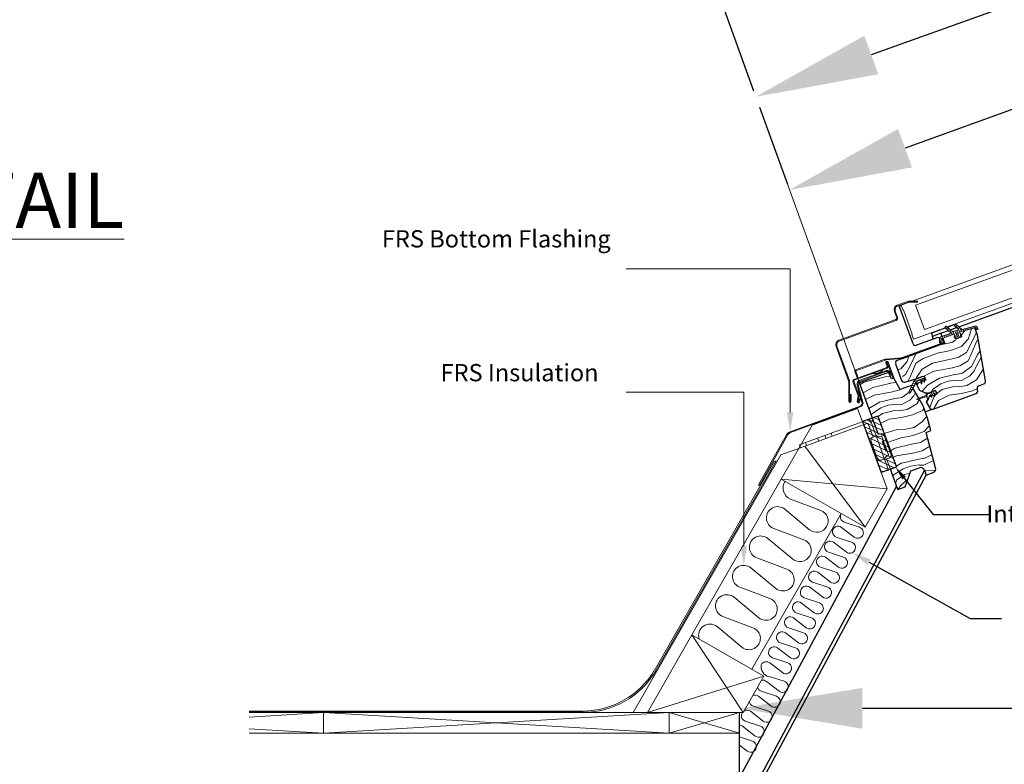
# Model space of a CAD drawing. Units: millimetres. Extents: x 3846 to 5878, y 8265 to 9815.
# Drawn here: x 4459 to 4779, y 9118 to 9360 of the extents above; entities that cross this region are included whole.
import ezdxf

# ---------------------------------------------------------------- set-up
doc = ezdxf.new("R2010")
doc.units = ezdxf.units.MM
doc.linetypes.add('SLD-SOLID', pattern=[0])
doc.layers.get('DEFPOINTS').update_dxf_attribs({"lineweight": 15})
for name, color, linetype, lineweight in [('KEYLITE DIMENSIONS', 6, 'Continuous', 15), ('KEYLITE FLASHING', 6, 'Continuous', 15), ('KEYLITE INSTALLATION BRACKET', 5, 'Continuous', 15), ('KEYLITE INSULATION', 253, 'Continuous', 15), ('KEYLITE LEADER + LEADER TEXT', 5, 'Continuous', 15), ('KEYLITE RAFTER-TRIMMER', 33, 'Continuous', 15), ('KEYLITE ROOF WINDOW FLASHING', 4, 'Continuous', 15), ('KEYLITE ROOF WINDOW GLASS', 2, 'Continuous', 15), ('KEYLITE ROOF WINDOW HATCH', 1, 'Continuous', 15), ('KEYLITE ROOF WINDOW SEAL', 6, 'Continuous', 9)]:
    doc.layers.add(name, color=color, linetype=linetype, lineweight=lineweight)
doc.styles.add('Arial', font='ARIAL.TTF')
doc.dimstyles.new('MLS_A3_1T5', dxfattribs={"dimtxt": 50, "dimasz": 40, "dimexe": 2, "dimexo": 50, "dimgap": 2, "dimtad": 1, "dimtoh": 1, "dimdec": 0, "dimzin": 0, "dimdsep": 46, "dimtxsty": 'Arial', "dimcen": 0.09, "dimclrd": 256, "dimclre": 256, "dimclrt": 256, "dimadec": 0, "dimazin": 0, "dimtfac": 1, "dimtdec": 0, "dimtix": 1, "dimtmove": 0, "dimatfit": 3, "dimfxl": 0, "dimtolj": 1, "dimtzin": 0, "dimarcsym": 0})

# ---------------------------------------------------------------- blocks, each defined once
blk = doc.blocks.new('*D138')
at = {"layer": 'DEFPOINTS', "color": 0, "transparency": 16777216}
for p in [(5134.74, 9435.79), (4709.44, 9304.61), (4716.69, 9284.58)]:
    blk.add_point(p, dxfattribs=at)
at = {"layer": 'KEYLITE DIMENSIONS', "lineweight": -2, "transparency": 16777216}
for p, q in [((5117.73, 9482.81), (5126.82, 9457.7)), ((5089.88, 9442.21), (4747.06, 9318.21)), ((4699.68, 9331.6), (4708.76, 9306.49))]:
    blk.add_line(p, q, dxfattribs=at)
at = {"layer": 'KEYLITE DIMENSIONS', "transparency": 16777216}
for points in [[(5087.61, 9448.48), (5092.15, 9435.94), (5127.5, 9455.82)], [(4744.79, 9324.48), (4749.33, 9311.94), (4709.44, 9304.61)]]:
    blk.add_solid(points, dxfattribs=at)
at = {"layer": 'KEYLITE DIMENSIONS', "transparency": 16777216, "insert": (4919.13, 9387.81), "char_height": 50, "attachment_point": 5, "rotation": 19.8849, "style": 'Arial'}
blk.add_mtext('\\A1;{\\H0.15x;(04) 980}', dxfattribs=at)
blk = doc.blocks.new('*D126')
at = {"layer": 'DEFPOINTS', "color": 0, "transparency": 16777216}
for p in [(4693.21, 9137.95), (5655.28, 9137.95), (5655.28, 9135.84)]:
    blk.add_point(p, dxfattribs=at)
at = {"layer": 'KEYLITE DIMENSIONS', "lineweight": -2, "transparency": 16777216}
for p, q in [((4693.21, 9087.95), (4693.21, 9133.84)), ((4733.21, 9135.84), (5615.28, 9135.84)), ((5655.28, 9087.95), (5655.28, 9133.84))]:
    blk.add_line(p, q, dxfattribs=at)
at = {"layer": 'KEYLITE DIMENSIONS', "transparency": 16777216}
for points in [[(4733.21, 9142.51), (4733.21, 9129.17), (4693.21, 9135.84)], [(5615.28, 9142.51), (5615.28, 9129.17), (5655.28, 9135.84)]]:
    blk.add_solid(points, dxfattribs=at)
at = {"layer": 'KEYLITE DIMENSIONS', "transparency": 16777216, "insert": (5174.25, 9142.76), "char_height": 50, "attachment_point": 5, "style": 'Arial'}
blk.add_mtext('\\A1;{\\H0.15x;(04) STRUCTURAL OPENING 2115}', dxfattribs=at)
blk = doc.blocks.new('*D127')
at = {"layer": 'DEFPOINTS', "color": 0, "transparency": 16777216}
for p in [(4693.21, 9109.11), (5655.28, 9109.28), (5655.28, 9107.16)]:
    blk.add_point(p, dxfattribs=at)
at = {"layer": 'KEYLITE DIMENSIONS', "lineweight": -2, "transparency": 16777216}
for p, q in [((4693.21, 9059.11), (4693.21, 9105.16)), ((4733.21, 9107.16), (5615.28, 9107.16)), ((5655.28, 9059.28), (5655.28, 9105.16))]:
    blk.add_line(p, q, dxfattribs=at)
at = {"layer": 'KEYLITE DIMENSIONS', "transparency": 16777216}
for points in [[(4733.21, 9113.83), (4733.21, 9100.5), (4693.21, 9107.16)], [(5615.28, 9113.83), (5615.28, 9100.5), (5655.28, 9107.16)]]:
    blk.add_solid(points, dxfattribs=at)
at = {"layer": 'KEYLITE DIMENSIONS', "transparency": 16777216, "insert": (5174.25, 9114.08), "char_height": 50, "attachment_point": 5, "style": 'Arial'}
blk.add_mtext('\\A1;{\\H0.15x;(05) STRUCTURAL OPENING 2490}', dxfattribs=at)
blk = doc.blocks.new('*D128')
at = {"layer": 'DEFPOINTS', "color": 0, "transparency": 16777216}
for p in [(4693.21, 9079.67), (5655.28, 9079.67), (5655.28, 9077.56)]:
    blk.add_point(p, dxfattribs=at)
at = {"layer": 'KEYLITE DIMENSIONS', "lineweight": -2, "transparency": 16777216}
for p, q in [((4733.21, 9077.56), (5615.28, 9077.56)), ((4693.21, 9029.67), (4693.21, 9075.56)), ((5655.28, 9029.67), (5655.28, 9075.56))]:
    blk.add_line(p, q, dxfattribs=at)
at = {"layer": 'KEYLITE DIMENSIONS', "transparency": 16777216}
for points in [[(4733.21, 9084.23), (4733.21, 9070.9), (4693.21, 9077.56)], [(5615.28, 9084.23), (5615.28, 9070.9), (5655.28, 9077.56)]]:
    blk.add_solid(points, dxfattribs=at)
at = {"layer": 'KEYLITE DIMENSIONS', "transparency": 16777216, "insert": (5174.25, 9084.48), "char_height": 50, "attachment_point": 5, "style": 'Arial'}
blk.add_mtext('\\A1;{\\H0.15x;(06) STRUCTURAL OPENING 2900}', dxfattribs=at)
blk = doc.blocks.new('*D238')
at = {"layer": 'DEFPOINTS', "color": 0, "transparency": 16777216}
for p in [(5120.68, 9474.43), (4698.47, 9334.94), (4702.71, 9323.24)]:
    blk.add_point(p, dxfattribs=at)
at = {"layer": 'KEYLITE DIMENSIONS', "lineweight": -2, "transparency": 16777216}
for p, q in [((5103.67, 9521.45), (5115.76, 9488.02)), ((5078.83, 9472.53), (4736.09, 9348.55)), ((4685.7, 9370.25), (4697.79, 9336.82))]:
    blk.add_line(p, q, dxfattribs=at)
at = {"layer": 'KEYLITE DIMENSIONS', "transparency": 16777216}
for points in [[(5076.56, 9478.8), (5081.09, 9466.26), (5116.44, 9486.14)], [(4733.82, 9354.82), (4738.35, 9342.28), (4698.47, 9334.94)]]:
    blk.add_solid(points, dxfattribs=at)
at = {"layer": 'KEYLITE DIMENSIONS', "transparency": 16777216, "insert": (4905.1, 9417.04), "char_height": 50, "attachment_point": 5, "rotation": 19.8867, "style": 'Arial'}
blk.add_mtext('\\A1;{\\H0.15x;(05) 1180}', dxfattribs=at)

msp = doc.modelspace()

# ---------------------------------------------------------------- hatches: boundary and pattern name
at = {"layer": 'KEYLITE ROOF WINDOW HATCH'}
h = msp.add_hatch(dxfattribs=at)
h.set_pattern_fill('WOOD_3', color=256, scale=21.09375, angle=20, style=0, pattern_type=2)
h.set_pattern_definition([(15.2364, (4959.2683, 7410.2028), (-225.2524985, -59.5378948), [2.54002, -251.46237]), (31.3099, (4961.719, 7410.8703), (72.0721095, 48.679549), [3.22673, -104.33072]), (65, (4964.476, 7412.547), (-7.21449, 19.82165), [2.38648, -27.44457]), (66.8476, (4965.4844, 7414.7101), (169.28574004, 398.3274135), [4.62622, -457.99583]), (32.9946, (4967.3033, 7418.9637), (-163.9658289, -104.5736265), [2.81426, -278.61146]), (20, (4969.664, 7420.496), (12.60715, 27.03613), [5.27344, -15.82031]), (10.5377, (4974.619, 7422.3), (-106.3226954, -16.250838), [2.56616, -125.7421]), (14.2894, (4957.3203, 7415.5547), (-185.6092564, -45.1087151), [2.1199, -209.86967]), (20, (4959.375, 7416.078), (12.60715, 27.03613), [3.16406, -17.92969]), (48.3008, (4962.3479, 7417.16), (174.7509683, 198.2893494), [3.11445, -308.33104]), (72.125, (4964.4197, 7419.4855), (-43.2141714, -127.9661513), [4.81011, -235.69564]), (59.2894, (4965.8961, 7424.0634), (82.8574257, 142.3951278), [2.998, -296.80054]), (26.3402, (4967.4272, 7426.641), (151.358619, 77.5375674), [3.82025, -187.19178]), (8.1113, (4970.8508, 7428.336), (-299.1464618, -41.5376716), [4.09567, -405.47088]), (13.2902, (4955.0839, 7421.6994), (185.609234, 45.10887385), [3.61066, -357.45616]), (23.3665, (4958.5978, 7422.5294), (309.9316796, 135.253652), [3.59214, -355.6215]), (53.6901, (4961.8954, 7423.954), (-32.428777, -34.25064), [3.80274, -72.25187]), (67.4896, (4964.1472, 7427.0184), (118.8568043, 290.1830324), [3.4338, -339.94755]), (34.9314, (4965.4618, 7430.1906), (196.3946238, 138.8242285), [3.27464, -324.18843]), (20, (4968.146, 7432.066), (12.60715, 27.03613), [2.53125, -18.5625]), (7.0054, (4970.525, 7432.9314), (192.8237435, 25.2871577), [2.81426, -278.61146]), (20, (4966.64, 7409.07), (12.60715, 27.03613), [0, -21.09375]), (243.1524, (4968.3323, 7413.0529), (196.32172546, 385.72032646), [4.62622, -457.99583]), (226.5651, (4959.0285, 7428.747), (-12.60713, -27.03615), [1.8867, -45.28037]), (208.1301, (4957.7314, 7427.377), (-111.71536, -63.108551), [2.9831, -146.17222]), (176.8014, (4955.1006, 7425.9705), (-113.537185, 3.5708737), [1.60646, -159.03875]), (46.5651, (4968.332, 7413.053), (12.60713, 27.03615), [2.35834, -44.80871]), (26.7098, (4969.9537, 7414.7654), (-171.1803475, -84.7519137), [3.61066, -357.45616]), (9.8753, (4973.1791, 7416.3883), (358.6114009, 63.18118314), [5.99967, -593.96827]), (9.6952, (4960.0618, 7408.0224), (126.1443168, 23.4653917), [2.35834, -233.47693]), (35.5241, (4962.3865, 7408.4196), (-196.39462757, -138.8242484), [3.94063, -390.12313]), (62.8789, (4965.5937, 7410.7093), (-171.1075046, -331.64803164), [4.02996, -398.96556]), (54.6952, (4967.4308, 7414.2961), (147.7148245, 210.8964918), [3.33522, -330.18625]), (29.4623, (4969.3583, 7417.018), (91.8937475, 55.894047), [3.84925, -124.45903]), (13.4181, (4972.7098, 7418.9112), (-351.3968081, -83.00327733), [5.52076, -546.55552]), (11.8699, (4958.2582, 7412.9779), (-126.1443256, -23.4652943), [2.9831, -146.17222]), (31.3099, (4961.1775, 7413.5914), (72.0721095, 48.679549), [3.22673, -104.33072]), (62.5104, (4963.9344, 7415.2683), (-145.8934183, -277.5756522), [3.4338, -339.94755]), (65, (4965.52, 7418.314), (-7.21449, 19.82165), [3.87804, -25.95303]), (37.354, (4967.1583, 7421.8291), (-228.82346595, -173.07480665), [3.53597, -350.05972]), (16.6335, (4969.969, 7423.9745), (-324.3608126, -95.60993495), [3.59214, -355.6215]), (2.8973, (4973.4109, 7425.0027), (219.8598762, 12.6800521), [2.86907, -284.03696]), (11.2538, (4956.4546, 7417.9333), (145.965993, 30.6796826), [2.77444, -274.67051]), (34.9314, (4959.1757, 7418.4747), (196.3946238, 138.8242285), [3.27464, -324.18843]), (52.0054, (4961.8604, 7420.3498), (-77.464715, -95.537375), [3.97997, -195.01809]), (69.8991, (4964.3104, 7423.4862), (-124.24966486, -337.0407215), [5.23958, -518.7183]), (35.9454, (4966.111, 7428.4067), (-72.072081, -48.6795895), [3.0713, -150.49353]), (13.991, (4968.5975, 7430.2096), (205.43088973, 52.3232445), [4.02996, -398.96556]), (356.8014, (4972.508, 7431.184), (113.537185, -3.5708737), [1.60646, -159.03875]), (10.5377, (4954.2903, 7423.8798), (-106.3226954, -16.250838), [2.56616, -125.7421]), (30.008, (4956.8131, 7424.349), (203.60904474, 119.0027094), [3.64135, -360.49324]), (57.4054, (4959.9664, 7426.1702), (185.5362407, 292.0048913), [4.51425, -446.9117]), (49.0546, (4969.6127, 7410.1518), (109.8935464, 129.78798), [2.17173, -215.00172]), (30.7843, (4971.0359, 7411.7922), (-295.5027835, -174.89672935), [4.50934, -446.42355]), (12.875, (4974.9099, 7414.1), (-145.965971, -30.6798074), [5.1019, -164.96135])])
edge = h.paths.add_edge_path()
edge.add_line((4769.83, 9259.68), (4770.67, 9257.32))
edge.add_line((4770.67, 9257.32), (4773.3, 9242.41))
edge.add_arc((4769.81, 9244.84), 4.25, 276.9334, 325.134, ccw=False)
edge.add_line((4770.32, 9240.62), (4770.77, 9238.91))
edge.add_arc((4770.63, 9238.46), 0.474, -158.5164, 72.5525, ccw=False)
edge.add_line((4770.19, 9238.29), (4771.14, 9237.67))
edge.add_arc((4770.27, 9237.38), 0.911, -264.5621, 18.2545, ccw=False)
edge.add_line((4770.19, 9238.29), (4756.21, 9233.2))
edge.add_arc((4756.88, 9235.61), 2.5, 203.4385, 254.3902, ccw=False)
edge.add_line((4754.59, 9234.61), (4753.98, 9235.65))
edge.add_line((4753.98, 9235.65), (4754.49, 9236.73))
edge.add_line((4754.49, 9236.73), (4757.45, 9238.14))
edge.add_line((4757.45, 9238.14), (4757.01, 9239.33))
edge.add_line((4757.01, 9239.33), (4756.62, 9239.18))
edge.add_line((4756.62, 9239.18), (4752.81, 9238.98))
edge.add_line((4752.81, 9238.98), (4750.84, 9241.41))
edge.add_line((4750.84, 9241.41), (4753.79, 9242.64))
edge.add_line((4753.79, 9242.64), (4753.88, 9242.42))
edge.add_line((4753.88, 9242.42), (4753.42, 9244.12))
edge.add_line((4753.42, 9244.12), (4749.48, 9242.8))
edge.add_arc((4745.67, 9252.52), 10.44, 273.7922, 291.3678, ccw=False)
edge.add_line((4746.36, 9242.1), (4746.08, 9245.16))
edge.add_arc((4746.66, 9247.45), 2.36, 99.871, 255.8608, ccw=False)
edge.add_line((4746.25, 9249.78), (4759.93, 9254.76))
edge.add_line((4759.93, 9254.76), (4759.35, 9256.34))
edge.add_line((4759.35, 9256.34), (4762.8, 9257.53))
edge.add_line((4762.8, 9257.53), (4763.67, 9255.15))
edge.add_line((4763.67, 9255.15), (4765.69, 9256.1))
edge.add_line((4765.69, 9256.1), (4764.9, 9258.36))
edge.add_line((4764.9, 9258.36), (4769.83, 9259.68))
at = {"layer": 'KEYLITE ROOF WINDOW SEAL'}
h = msp.add_hatch(dxfattribs=at)
h.set_pattern_fill('ANSI31', color=256, scale=4.21875, angle=-25)
h.set_pattern_definition([(20, (5465.61273, 7043.0046), (-0.18036218, 0.49554103), [])])
h.paths.add_polyline_path([(4750.68, 9241.87, -0.175501), (4751.34, 9242.42), (4751.34, 9242.42), (4752.13, 9242.71, -0.493143), (4752.27, 9242.62), (4752.32, 9242.11), (4752.63, 9242.22), (4752.68, 9242.87), (4752.69, 9242.99, -0.291476), (4752.76, 9243.08), (4752.76, 9243.08), (4752.94, 9243.14, -0.466311), (4753.08, 9243.06), (4753.08, 9243.06), (4753.19, 9242.43), (4753.45, 9242.52), (4753.45, 9243.49, 0.518769), (4752.89, 9243.89), (4751.05, 9243.22, 0.199584), (4749.86, 9242.12), (4749.22, 9240.76), (4749.62, 9240.06)])
h.paths.add_polyline_path([(4749.62, 9240.06), (4749.22, 9240.76), (4748.31, 9238.8), (4748.3, 9238.61), (4748.42, 9238.47), (4748.6, 9238.45), (4748.75, 9238.57)])

# ---------------------------------------------------------------- linework, layer by layer
at = {"color": 7, "linetype": 'SLD-SOLID'}
for p, q in [((4764.55, 9260.03), (4998.22, 9344.98)), ((4745.21, 9266.82), (4745.81, 9267.03)), ((4745.5, 9266.03), (4745.21, 9266.82)), ((4749.69, 9254.53), (4745.5, 9266.03)), ((4755.6, 9258.03), (4760.15, 9259.69)), ((4758.14, 9259.04), (4758.17, 9258.96)), ((4758.37, 9259.04), (4758.34, 9259.12)), ((4758.77, 9257.93), (4761.2, 9258.81)), ((4760.84, 9259.94), (4763.1, 9260.76)), ((4761.88, 9259.06), (4763.87, 9259.78)), ((4770.67, 9257.32), (4769.83, 9259.68)), ((4757.76, 9256.57), (4750.77, 9254.02)), ((4755.6, 9258.03), (4755.63, 9257.93)), ((4755.63, 9257.93), (4756, 9256.92)), ((4758.77, 9257.93), (4756, 9256.92)), ((4756.25, 9256.22), (4756, 9256.92)), ((4756.32, 9256.04), (4756.25, 9256.22)), ((4758.39, 9256.4), (4757.76, 9256.57)), ((4759.14, 9256.94), (4758.77, 9257.93)), ((4759.76, 9255.23), (4759.35, 9256.34)), ((4759.35, 9256.34), (4759.93, 9254.76)), ((4763.27, 9256.68), (4763.28, 9256.65)), ((4765.48, 9256.78), (4763.5, 9256.05)), ((4765.26, 9257.37), (4765.25, 9257.4)), ((4773.3, 9242.41), (4770.67, 9257.32)), ((4759.93, 9254.76), (4744.47, 9249.13)), ((4746.25, 9249.78), (4759.45, 9254.58)), ((4739.68, 9245.99), (4739.12, 9245.3)), ((4743.96, 9248.05), (4745.96, 9242.56)), ((4730.78, 9245.4), (4730.78, 9245.4)), ((4741.32, 9245.11), (4732.26, 9241.81)), ((4737.46, 9244.69), (4736.59, 9244.87)), ((4737.46, 9244.69), (4739.12, 9245.3)), ((4742.67, 9243.13), (4741.85, 9244.89)), ((4743.37, 9243.38), (4742.67, 9243.13)), ((4745.51, 9239.67), (4743.37, 9243.38)), ((4746.97, 9242.04), (4751.05, 9243.22)), ((4752.89, 9243.89), (4751.05, 9243.22)), ((4753.19, 9242.43), (4752.63, 9242.22)), ((4753.28, 9244.03), (4753.79, 9242.64)), ((4753.79, 9242.64), (4753.45, 9242.52)), ((4749.09, 9240.98), (4745.51, 9239.67)), ((4749.22, 9240.76), (4749.09, 9240.98)), ((4751.51, 9236.8), (4749.62, 9240.06)), ((4750.87, 9241.05), (4751.79, 9239.46)), ((4752.32, 9242.11), (4751.09, 9241.66)), ((4751.79, 9239.46), (4753.84, 9238.5)), ((4756.62, 9239.18), (4755.65, 9238.83)), ((4757.01, 9239.33), (4757.45, 9238.14)), ((4770.69, 9239.37), (4770.55, 9239.76)), ((4771.05, 9240.85), (4772.76, 9241.47)), ((4752.97, 9234.27), (4751.65, 9236.56)), ((4754.49, 9236.73), (4753.98, 9235.65)), ((4754.61, 9238.45), (4754.34, 9238.35)), ((4754.77, 9237.16), (4754.97, 9237.24)), ((4756.21, 9233.2), (4770.19, 9238.29)), ((4754.4, 9230.34), (4752.97, 9234.27)), ((4755.95, 9233.15), (4753.68, 9232.32)), ((4753.98, 9235.65), (4755.19, 9233.57)), ((4755.5, 9226.25), (4754.4, 9230.34)), ((4753.91, 9225.67), (4755.5, 9226.25)), ((4757.01, 9214.11), (4753.91, 9225.67)), ((4749, 9213.11), (4751.77, 9214.12)), ((4747.11, 9207.94), (4749, 9213.11)), ((4753.4, 9213.36), (4753.97, 9211.78)), ((4753.97, 9211.78), (4756.22, 9212.6)), ((4744.69, 9207.05), (4747.11, 9207.94))]:
    msp.add_line(p, q, dxfattribs=at)
at = {"color": 8, "linetype": 'SLD-SOLID'}
for p, q in [((4728.44, 9256.76), (4728.46, 9256.73)), ((4755.51, 9237.88), (4755.47, 9237.87))]:
    msp.add_line(p, q, dxfattribs=at)
for p, q in [((4763.28, 9256.65), (4763.5, 9256.05)), ((4765.26, 9257.37), (4765.48, 9256.78)), ((4738.38, 9225.02), (4732.26, 9241.81)), ((4757.01, 9239.33), (4756.62, 9239.18)), ((4754.61, 9238.45), (4755.65, 9238.83)), ((4755.61, 9237.47), (4754.97, 9237.24)), ((4756.63, 9237.84), (4755.85, 9237.56)), ((4757.45, 9238.14), (4756.9, 9237.94)), ((4744.29, 9214.38), (4742.29, 9213.65)), ((4744.69, 9207.05), (4742.29, 9213.65))]:
    msp.add_line(p, q)
at = {"color": 3}
for p, q in [((4738.24, 9231), (4733.24, 9229.18)), ((4738.24, 9231), (4744.29, 9214.38)), ((4733.24, 9229.18), (4739.34, 9212.58)), ((4744.29, 9214.38), (4739.34, 9212.58))]:
    msp.add_line(p, q, dxfattribs=at)
at = {"color": 7, "linetype": 'Continuous'}
for p, q in [((4698.84, 9111.51), (4753.45, 9213.22)), ((4700.19, 9111.64), (4753.96, 9211.8)), ((4693.21, 9113.18), (4744.31, 9208.1))]:
    msp.add_line(p, q, dxfattribs=at)
at = {"color": 8, "linetype": 'Continuous'}
msp.add_line((4673.85, 9161.85), (4674.25, 9161.85), dxfattribs=at)
at = {"color": 7, "linetype": 'SLD-SOLID'}
for centre, radius, start, end in [((4750.48, 9254.82), 0.844, 200, 290), ((4744.76, 9248.34), 0.844, 110, 200), ((4741.47, 9244.71), 0.422, 25, 110), ((4746.75, 9242.85), 0.844, 200, 285), ((4772.47, 9242.26), 0.844, 290, 10), ((4751.23, 9241.26), 0.422, 110, 210), ((4769.9, 9239.08), 0.844, 290, 20), ((4771.34, 9240.05), 0.844, 110, 200), ((4755.92, 9233.99), 0.844, 210, 290), ((4752.21, 9212.93), 1.27, 20, 110), ((4755.79, 9213.78), 1.27, 290, 15)]:
    msp.add_arc(centre, radius, start, end, dxfattribs=at)
at = {"layer": 'KEYLITE DIMENSIONS'}
msp.add_line((4708.22, 9307.99), (4732.26, 9241.81), dxfattribs=at)
at = {"layer": 'KEYLITE FLASHING'}
for p, q in [((4752.68, 9242.87), (4752.57, 9241.59)), ((4752.69, 9242.99), (4752.68, 9242.87)), ((4752.46, 9241.5), (4752.54, 9241.52)), ((4748.31, 9238.8), (4748.3, 9238.61)), ((4748.42, 9238.47), (4748.3, 9238.61)), ((4748.42, 9238.47), (4748.6, 9238.45)), ((4748.75, 9238.57), (4748.6, 9238.45))]:
    msp.add_line(p, q, dxfattribs=at)
at = {"layer": 'KEYLITE FLASHING', "flags": 128}
for points in [[(4752.46, 9241.5), (4752.39, 9241.53)], [(4752.57, 9241.59), (4752.54, 9241.52)]]:
    msp.add_lwpolyline(points, dxfattribs=at)
at = {"layer": 'KEYLITE INSTALLATION BRACKET', "linetype": 'SLD-SOLID'}
for p, q in [((4734.27, 9229.52), (4722.99, 9225.42)), ((4735.93, 9229.29), (4736.72, 9229.58)), ((4736.72, 9229.58), (4738.38, 9225.02)), ((4713.04, 9220.67), (4734.63, 9228.53)), ((4736.67, 9224.17), (4735.17, 9228.28)), ((4736.48, 9227.78), (4735.93, 9229.29)), ((4737.12, 9226), (4736.48, 9227.78)), ((4718.63, 9223.83), (4714.66, 9222.39)), ((4718.63, 9223.83), (4721, 9224.7)), ((4718.99, 9222.84), (4718.63, 9223.83)), ((4721, 9224.7), (4722.99, 9225.42)), ((4721.37, 9223.7), (4721, 9224.7)), ((4722.99, 9225.42), (4723.35, 9224.43)), ((4735.37, 9225.88), (4735.97, 9226.1)), ((4737.46, 9224.46), (4736.67, 9224.17)), ((4737.12, 9226), (4737.51, 9224.93)), ((4738.31, 9222.75), (4737.51, 9224.93)), ((4738.38, 9225.02), (4738.97, 9225.24)), ((4738.87, 9224.3), (4739.26, 9224.44)), ((4741.7, 9218.37), (4739.53, 9224.32)), ((4739.91, 9225.13), (4740.19, 9225.23)), ((4741.16, 9222.55), (4740.19, 9225.23)), ((4740.32, 9224.61), (4742.49, 9218.66)), ((4712.68, 9221.67), (4714.66, 9222.39)), ((4713.04, 9220.67), (4712.68, 9221.67)), ((4714.66, 9222.39), (4715.02, 9221.4)), ((4737.7, 9218.26), (4736.04, 9222.82)), ((4739.75, 9218.79), (4738.31, 9222.75)), ((4739.94, 9222.89), (4739.64, 9222.79)), ((4740.79, 9219.61), (4739.64, 9222.79)), ((4740.08, 9222.82), (4739.94, 9222.89)), ((4740.51, 9221.31), (4739.94, 9222.89)), ((4741.09, 9219.72), (4740.51, 9221.31)), ((4741.28, 9222.6), (4741.16, 9222.55)), ((4741.16, 9222.55), (4741.31, 9222.14)), ((4741.43, 9222.18), (4741.31, 9222.14)), ((4741.66, 9221.19), (4741.31, 9222.14)), ((4741.66, 9221.19), (4741.78, 9221.23)), ((4741.66, 9221.19), (4741.81, 9220.77)), ((4741.93, 9220.81), (4741.81, 9220.77)), ((4742.78, 9218.09), (4741.81, 9220.77)), ((4738.06, 9217.27), (4737.7, 9218.26)), ((4739.41, 9216.64), (4740.2, 9216.93)), ((4740.54, 9216.6), (4739.75, 9218.79)), ((4740.79, 9219.61), (4741.09, 9219.72)), ((4741.09, 9219.72), (4741.15, 9219.87)), ((4741.57, 9218.1), (4741.17, 9217.96)), ((4742.51, 9217.99), (4742.78, 9218.09)), ((4740.54, 9216.6), (4740.91, 9215.59)), ((4741.7, 9213.43), (4740.91, 9215.59)), ((4742.29, 9213.65), (4741.7, 9213.43))]:
    msp.add_line(p, q, dxfattribs=at)
at = {"layer": 'KEYLITE INSTALLATION BRACKET', "color": 3}
for p, q in [((4735.15, 9229.87), (4739.36, 9227.91)), ((4736.93, 9230.52), (4738.71, 9229.69)), ((4733.37, 9229.23), (4740.01, 9226.13)), ((4733.85, 9227.53), (4740.66, 9224.35)), ((4734.5, 9225.74), (4741.31, 9222.57)), ((4735.16, 9223.96), (4741.95, 9220.79)), ((4735.81, 9222.18), (4742.6, 9219.01)), ((4736.47, 9220.39), (4743.25, 9217.23)), ((4737.13, 9218.61), (4743.9, 9215.45)), ((4737.78, 9216.82), (4743.58, 9214.12)), ((4738.44, 9215.04), (4741.8, 9213.47)), ((4739.09, 9213.26), (4740.02, 9212.82))]:
    msp.add_line(p, q, dxfattribs=at)
at = {"layer": 'KEYLITE INSTALLATION BRACKET'}
for p, q in [((4741.86, 9217.31), (4741.07, 9217.02)), ((4741.07, 9217.02), (4742.29, 9213.65))]:
    msp.add_line(p, q, dxfattribs=at)
at = {"layer": 'KEYLITE INSTALLATION BRACKET', "linetype": 'SLD-SOLID'}
for centre, radius, start, end in [((4734.78, 9228.14), 1.48, 20, 110), ((4734.78, 9228.14), 0.422, 20, 110), ((4737.03, 9223.18), 1.05, 110, 200), ((4737.39, 9224.66), 0.211, 290, 20), ((4738.5, 9225.29), 1.05, 200, 290), ((4739.33, 9224.25), 1.05, 20, 110), ((4739.33, 9224.25), 0.211, 20, 110), ((4739.05, 9217.63), 1.05, 200, 290), ((4740.27, 9216.73), 0.211, 20, 110), ((4741.53, 9216.97), 1.05, 110, 200), ((4741.5, 9218.3), 0.211, 290, 20), ((4741.5, 9218.3), 1.05, 290, 20)]:
    msp.add_arc(centre, radius, start, end, dxfattribs=at)
at = {"layer": 'KEYLITE INSULATION'}
for points in [[(4680.06, 9158.4, -0.75868), (4685.88, 9162.44), (4693.95, 9155.77, 1.182331), (4697.58, 9162.06), (4687.77, 9165.71, -1.182331), (4691.4, 9172), (4699.47, 9165.33, 1.182331), (4703.09, 9171.61), (4693.29, 9175.27, -1.182331), (4696.91, 9181.55), (4704.98, 9174.89, 1.182331), (4708.61, 9181.17), (4698.8, 9184.83, -1.182331), (4702.43, 9191.11), (4710.5, 9184.44, 0.463929), (4716.03, 9185.44, 0.463929), (4714.13, 9190.73), (4704.32, 9194.38, -1.182331), (4707.95, 9200.66), (4716.02, 9194, 0.463929), (4721.55, 9195, 0.463929), (4719.65, 9200.28), (4709.84, 9203.94, -0.485049), (4708.09, 9209.76)], [(4713.3, 9174.68, -0.464651), (4716.05, 9175.28), (4720.19, 9172.09, 1.182331), (4721.9, 9175.29), (4716.93, 9176.95, -1.182331), (4718.64, 9180.15), (4722.78, 9176.96, 1.182331), (4724.49, 9180.16), (4719.52, 9181.82, -1.182331), (4721.23, 9185.02), (4725.38, 9181.83, 1.182331), (4727.08, 9185.03), (4722.11, 9186.69, -1.182331), (4723.82, 9189.89), (4727.97, 9186.7, 0.463929), (4730.71, 9187.3, 0.463929), (4729.67, 9189.91), (4724.7, 9191.56, -1.182331), (4726.41, 9194.76), (4730.56, 9191.57, 0.463929), (4733.3, 9192.17, 0.463929), (4732.26, 9194.78), (4727.29, 9196.43, -0.485049), (4726.32, 9199.31)], [(4700.28, 9150.05, -0.464651), (4703.02, 9150.65), (4707.17, 9147.46, 1.182331), (4708.88, 9150.66), (4703.91, 9152.32, -1.182331), (4705.61, 9155.52), (4709.76, 9152.33, 1.182331), (4711.47, 9155.53), (4706.5, 9157.19, -1.182331), (4708.2, 9160.39), (4712.35, 9157.2, 1.182331), (4714.06, 9160.4), (4709.09, 9162.06, -1.182331), (4710.79, 9165.26), (4714.94, 9162.07, 0.463929), (4717.69, 9162.67, 0.463929), (4716.65, 9165.27), (4711.68, 9166.93, -1.182331), (4713.38, 9170.13), (4717.53, 9166.94, 0.463929), (4720.28, 9167.54, 0.463929), (4719.24, 9170.15), (4714.27, 9171.8, -0.485049), (4713.3, 9174.68)], [(4700.34, 9144.94, -0.231827), (4701.93, 9144.62), (4706.08, 9141.43, 0.463929), (4708.82, 9142.02, 0.463929), (4707.78, 9144.63), (4702.82, 9146.16, -0.419876), (4700.28, 9150.05)], [(4697.5, 9139.98, -0.270181), (4699.34, 9139.75), (4703.49, 9136.56, 0.463929), (4706.23, 9137.15, 0.463929), (4705.19, 9139.76), (4700.23, 9141.42, -0.248635), (4699.04, 9142.66, -0.248635)], [(4694.62, 9134.96, -0.31898), (4696.75, 9134.88), (4700.9, 9131.69, 1.182331), (4702.6, 9134.89), (4697.64, 9136.55, -0.287307), (4696.39, 9138.05, -0.287307)], [(4693.21, 9130.38, -0.140821), (4694.16, 9130.01), (4698.31, 9126.82, 1.182331), (4700.01, 9130.02), (4695.05, 9131.67, -0.499937), (4694.12, 9134.47, -0.499937)], [(4693.21, 9123.87), (4695.72, 9121.94, 1.182331), (4697.42, 9125.15), (4693.21, 9126.55)]]:
    msp.add_lwpolyline(points, format="xyb", dxfattribs=at)
at = {"layer": 'KEYLITE LEADER + LEADER TEXT'}
for p, q in [((4709.67, 9278.94), (4656.31, 9278.94)), ((4694.57, 9238.79), (4656.31, 9238.79))]:
    msp.add_line(p, q, dxfattribs=at)
at = {"layer": 'KEYLITE LEADER + LEADER TEXT', "linetype": 'ByBlock', "lineweight": -2}
for p, q in [((4756.17, 9198.97), (4774.23, 9198.97)), ((4768.31, 9165.04), (4778.43, 9165.04))]:
    msp.add_line(p, q, dxfattribs=at)
at = {"layer": 'KEYLITE LEADER + LEADER TEXT'}
for points in [[(4709.67, 9232.19), (4709.67, 9278.94)], [(4694.57, 9188.67), (4694.57, 9238.79)]]:
    msp.add_lwpolyline(points, dxfattribs=at)
at = {"layer": 'KEYLITE LEADER + LEADER TEXT', "linetype": 'ByBlock', "lineweight": -2}
for points in [[(4746.77, 9210.78), (4756.17, 9198.97)], [(4735.37, 9183.43), (4768.31, 9165.04)]]:
    msp.add_lwpolyline(points, dxfattribs=at)
at = {"layer": 'KEYLITE LEADER + LEADER TEXT'}
for points in [[(4710.72, 9232.19), (4709.67, 9225.89), (4708.62, 9232.19)], [(4746.18, 9210.32), (4743.97, 9214.31), (4747.36, 9211.25)], [(4695.62, 9188.67), (4694.57, 9182.37), (4693.52, 9188.67)], [(4734.86, 9182.51), (4729.87, 9186.5), (4735.88, 9184.34)]]:
    msp.add_solid(points, dxfattribs=at)
at = {"layer": 'KEYLITE RAFTER-TRIMMER', "color": 153}
for p, q in [((4729.8, 9248.57), (4729.8, 9248.57)), ((4704.5, 9216.23), (4665.58, 9148.33)), ((4665.97, 9148.1), (4705.15, 9216.47)), ((4704.5, 9216.23), (4705.15, 9216.47)), ((4642.29, 9134.96), (4533.55, 9134.96)), ((4642.24, 9134.54), (4533.55, 9134.54))]:
    msp.add_line(p, q, dxfattribs=at)
at = {"layer": 'KEYLITE RAFTER-TRIMMER', "color": 33}
for p, q in [((4716.87, 9228.07), (4731.65, 9233.5)), ((4731.65, 9233.5), (4733.15, 9229.41)), ((4706.8, 9210.5), (4716.87, 9228.07)), ((4733.15, 9229.41), (4741.28, 9207.31)), ((4706.63, 9218.35), (4713.03, 9220.7)), ((4714.43, 9221.21), (4734.13, 9194.83)), ((4658.55, 9134.47), (4706.63, 9218.35)), ((4677.71, 9159.75), (4706.8, 9210.5)), ((4706.8, 9210.5), (4734.13, 9194.83)), ((4706.8, 9210.5), (4741.28, 9207.31)), ((4741.28, 9207.31), (4734.13, 9194.83)), ((4726.32, 9199.31), (4697.23, 9148.56)), ((4663.22, 9134.47), (4677.71, 9159.75)), ((4701.13, 9146.32), (4677.71, 9159.75)), ((4677.71, 9159.75), (4694.34, 9134.47)), ((4663.22, 9134.47), (4701.13, 9146.32)), ((4701.13, 9146.32), (4694.34, 9134.47)), ((4658.55, 9134.47), (4533.55, 9134.47)), ((4557.76, 9134.47), (4533.55, 9133.01)), ((4557.76, 9134.47), (4557.76, 9127.72)), ((4557.76, 9134.47), (4670.26, 9127.72)), ((4670.26, 9134.47), (4557.76, 9127.72)), ((4658.55, 9134.47), (4694.34, 9134.47)), ((4670.26, 9127.72), (4670.26, 9134.47)), ((4670.26, 9134.47), (4693.21, 9127.72)), ((4670.26, 9127.72), (4693.21, 9134.47)), ((4693.21, 9134.47), (4693.21, 9059.18)), ((4533.55, 9129.17), (4557.76, 9127.72)), ((4693.21, 9127.72), (4533.55, 9127.72))]:
    msp.add_line(p, q, dxfattribs=at)
at = {"layer": 'KEYLITE RAFTER-TRIMMER', "color": 153}
for centre, radius, start, end in [((4642.2, 9162.09), 27.12, 270.0703, 329.5082), ((4642.28, 9162.01), 27.47, 269.9146, 329.5764)]:
    msp.add_arc(centre, radius, start, end, dxfattribs=at)
at = {"layer": 'KEYLITE ROOF WINDOW FLASHING', "linetype": 'SLD-SOLID'}
for p, q in [((4748.13, 9268.37), (4744.54, 9267.07)), ((4744.64, 9266.79), (4748.23, 9268.1)), ((4751.14, 9268.42), (4748.38, 9268.42)), ((4748.38, 9268.12), (4751.14, 9268.12)), ((4751.14, 9268.42), (4751.14, 9268.12)), ((4743.61, 9265.07), (4744.37, 9262.97)), ((4744.65, 9263.07), (4743.88, 9265.17)), ((4744.12, 9262.42), (4725.57, 9255.67)), ((4725.67, 9255.39), (4744.22, 9262.15)), ((4759.48, 9255.13), (4759.08, 9256.23)), ((4724.63, 9253.67), (4728.72, 9242.45)), ((4728.99, 9242.55), (4724.91, 9253.77)), ((4746.15, 9250.06), (4759.35, 9254.86)), ((4740.54, 9249.49), (4730.97, 9246)), ((4731.07, 9245.73), (4740.64, 9249.21)), ((4745.9, 9250), (4740.86, 9249.56)), ((4740.89, 9249.26), (4745.93, 9249.71)), ((4730.43, 9242.94), (4741.14, 9246.84)), ((4730.53, 9242.66), (4741.24, 9246.56)), ((4731.74, 9243.64), (4731.02, 9245.62)), ((4741.26, 9247.11), (4740.83, 9248.29)), ((4741.54, 9247.21), (4741.11, 9248.39)), ((4741.27, 9248.44), (4743.09, 9243.43)), ((4741.55, 9248.55), (4743.37, 9243.54)), ((4732.1, 9237.73), (4730.41, 9242.39)), ((4730.74, 9245.52), (4731.46, 9243.54)), ((4731.74, 9243.64), (4731.46, 9243.54)), ((4743.09, 9243.43), (4743.37, 9243.54)), ((4728.74, 9242.31), (4728.74, 9235.85)), ((4729.04, 9235.85), (4729.04, 9242.31)), ((4731.85, 9237.56), (4730.13, 9242.29)), ((4729.54, 9237.98), (4729.25, 9237.98)), ((4729.25, 9237.98), (4729.25, 9235.85)), ((4729.54, 9235.85), (4729.54, 9237.98)), ((4731.51, 9235.68), (4731.85, 9237.56)), ((4731.8, 9235.63), (4732.13, 9237.47)), ((4732.16, 9236.7), (4731.97, 9235.6)), ((4732.45, 9236.65), (4732.16, 9236.7)), ((4732.45, 9236.65), (4732.26, 9235.55))]:
    msp.add_line(p, q, dxfattribs=at)
at = {"layer": 'KEYLITE ROOF WINDOW FLASHING'}
for p, q in [((4740.7, 9245.74), (4732.37, 9242.68)), ((4740.81, 9245.45), (4732.48, 9242.38)), ((4742.28, 9244.34), (4742.17, 9244.75)), ((4742.58, 9244.43), (4742.28, 9244.34)), ((4742.58, 9244.43), (4742.47, 9244.83)), ((4731.54, 9241.06), (4733.05, 9235.49)), ((4731.84, 9241.14), (4733.35, 9235.57)), ((4732.41, 9234.24), (4709.67, 9225.9)), ((4732.51, 9233.95), (4709.78, 9225.61)), ((4708.51, 9224.89), (4699.41, 9208.59)), ((4699.69, 9208.43), (4708.78, 9224.74)), ((4699.41, 9208.59), (4699.69, 9208.43))]:
    msp.add_line(p, q, dxfattribs=at)
at = {"layer": 'KEYLITE ROOF WINDOW FLASHING', "linetype": 'SLD-SOLID'}
for centre, radius, start, end in [((4748.38, 9267.7), 0.717, 90, 110), ((4748.38, 9267.7), 0.422, 90, 110), ((4745.07, 9265.6), 1.56, 110, 200), ((4745.07, 9265.6), 1.27, 110, 200), ((4743.97, 9262.82), 0.422, 290, 20), ((4743.97, 9262.82), 0.717, 290, 20), ((4726.1, 9254.2), 1.56, 110, 200), ((4726.1, 9254.2), 1.27, 110, 200), ((4759.28, 9255.06), 0.506, 290, 20), ((4759.28, 9255.06), 0.211, 290, 20), ((4740.97, 9248.3), 1.27, 95, 110), ((4740.97, 9248.3), 0.97, 95, 110), ((4741.19, 9248.42), 0.38, 20, 200), ((4745.82, 9250.97), 0.97, 275, 290), ((4745.82, 9250.97), 1.27, 275, 290), ((4731.1, 9245.65), 0.38, 110, 200), ((4731.1, 9245.65), 0.0844, 110, 200), ((4741.19, 9248.42), 0.0844, 20, 200), ((4741.06, 9247.04), 0.211, 290, 20), ((4741.06, 9247.04), 0.506, 290, 20), ((4728.32, 9242.31), 0.422, 360, 20), ((4728.32, 9242.31), 0.717, 360, 20), ((4730.6, 9242.47), 0.506, 110, 200), ((4730.6, 9242.47), 0.211, 110, 200), ((4731.63, 9237.55), 0.506, 350, 20), ((4729.14, 9235.85), 0.401, 180, 360), ((4729.14, 9235.85), 0.105, 180, 0), ((4731.89, 9235.62), 0.38, 170, 350), ((4731.89, 9235.62), 0.0844, 170, 350)]:
    msp.add_arc(centre, radius, start, end, dxfattribs=at)
at = {"layer": 'KEYLITE ROOF WINDOW FLASHING'}
for centre, radius, start, end in [((4741.17, 9244.47), 1.35, 15.179, 110.179), ((4732.84, 9241.41), 1.35, 110.179, 195.179), ((4732.84, 9241.41), 1.03, 110.179, 195.179), ((4741.17, 9244.47), 1.04, 15.179, 110.179), ((4732.05, 9235.22), 1.03, 290.179, 15.179), ((4732.05, 9235.22), 1.35, 290.179, 15.179), ((4710.47, 9223.8), 2.25, 110.8505, 150.8505), ((4710.47, 9223.8), 1.93, 110.8505, 150.8505)]:
    msp.add_arc(centre, radius, start, end, dxfattribs=at)
at = {"layer": 'KEYLITE ROOF WINDOW GLASS', "linetype": 'SLD-SOLID'}
for p, q in [((4749.36, 9268.42), (4993.77, 9357.2)), ((4750.52, 9267.05), (4994.34, 9355.62)), ((4753.4, 9259.12), (4997.23, 9347.7)), ((4760.77, 9260), (4997.81, 9346.1)), ((4745.78, 9267.11), (4748.55, 9268.12)), ((4745.78, 9267.11), (4746.36, 9265.53)), ((4746.36, 9265.53), (4746.55, 9265.6)), ((4746.36, 9265.53), (4746.55, 9265.6)), ((4746.55, 9265.6), (4749.44, 9257.67)), ((4749.82, 9256.01), (4760.08, 9259.75)), ((4749.24, 9257.6), (4749.44, 9257.67)), ((4749.24, 9257.6), (4749.44, 9257.67)), ((4749.24, 9257.6), (4749.82, 9256.01))]:
    msp.add_line(p, q, dxfattribs=at)
at = {"layer": 'KEYLITE ROOF WINDOW GLASS'}
msp.add_line((4750.52, 9267.05), (4753.4, 9259.12), dxfattribs=at)
at = {"layer": 'KEYLITE ROOF WINDOW HATCH'}
for p, q in [((4733.53, 9241.92), (4735.24, 9242.43)), ((4735.24, 9242.43), (4740.61, 9243.71)), ((4740.61, 9243.71), (4742.25, 9244.02)), ((4732.47, 9241.23), (4733.53, 9241.92)), ((4733.44, 9238.57), (4736.58, 9240.34)), ((4736.6, 9240.34), (4741.97, 9241.62)), ((4741.95, 9241.61), (4744.14, 9242.04)), ((4742.97, 9238.84), (4745.42, 9239.5)), ((4745.41, 9239.51), (4745.51, 9239.67)), ((4734.23, 9236.41), (4737.03, 9237.82)), ((4737.08, 9237.81), (4742.99, 9238.84)), ((4738.78, 9235.53), (4743.75, 9236.67)), ((4743.76, 9236.67), (4746.09, 9237.07)), ((4748.64, 9236.2), (4746.01, 9234.79)), ((4746.06, 9237.05), (4748.3, 9238.61)), ((4749.93, 9237.57), (4748.64, 9236.2)), ((4750.45, 9238.63), (4749.93, 9237.56)), ((4750.88, 9235), (4751.76, 9236.37)), ((4735.3, 9233.46), (4738.81, 9235.54)), ((4736.03, 9231.45), (4739.22, 9233.67)), ((4739.23, 9233.67), (4741.61, 9234.54)), ((4739.68, 9231.8), (4743.59, 9232.77)), ((4741.62, 9234.53), (4744.41, 9234.88)), ((4743.6, 9232.78), (4745.2, 9232.69)), ((4746.01, 9234.78), (4744.41, 9234.87)), ((4745.19, 9232.7), (4747.71, 9233.17)), ((4747.72, 9233.16), (4750.88, 9234.98)), ((4749.49, 9231.34), (4752.79, 9232.77)), ((4752.8, 9232.78), (4753.27, 9233.44)), ((4738.3, 9230.82), (4739.68, 9231.82)), ((4739.13, 9228.56), (4741.93, 9229.95)), ((4741.95, 9229.96), (4746.01, 9230.54)), ((4746.01, 9230.54), (4749.52, 9231.37)), ((4752.77, 9229.18), (4754.15, 9230.94)), ((4740.3, 9225.35), (4744.52, 9226.61)), ((4744.5, 9226.6), (4747.36, 9226.74)), ((4747.36, 9226.76), (4750.09, 9227.31)), ((4750.07, 9227.29), (4752.75, 9229.17)), ((4753.25, 9225.99), (4755.01, 9227.96)), ((4741.39, 9222.34), (4745.7, 9223.91)), ((4745.69, 9223.9), (4748.22, 9224.37)), ((4748.24, 9224.38), (4750.29, 9224.91)), ((4750.28, 9224.9), (4753.26, 9225.98)), ((4752.08, 9222.41), (4754.41, 9223.82)), ((4742.35, 9219.7), (4743.8, 9220.52)), ((4743.81, 9220.52), (4749.18, 9221.8)), ((4749.16, 9221.79), (4752.08, 9222.41)), ((4752.63, 9219.69), (4755.11, 9221.2)), ((4743.17, 9217.45), (4744.24, 9217.99)), ((4744.29, 9217.99), (4750.2, 9219.02)), ((4746, 9215.71), (4750.97, 9216.85)), ((4750.18, 9219.01), (4752.63, 9219.68)), ((4750.98, 9216.85), (4753.3, 9217.25)), ((4753.27, 9217.23), (4755.85, 9218.44)), ((4743.01, 9211.67), (4746.43, 9213.85)), ((4744.19, 9214.63), (4746.02, 9215.72)), ((4746.45, 9213.85), (4748.83, 9214.72)), ((4748.83, 9214.71), (4751.62, 9215.06)), ((4753.23, 9214.96), (4751.62, 9215.05)), ((4756.35, 9216.56), (4753.23, 9214.97)), ((4744.41, 9210.19), (4746.89, 9212)), ((4745.72, 9208.43), (4748.06, 9210.52)), ((4746.89, 9211.98), (4748.76, 9212.44)), ((4753.4, 9213.36), (4756.93, 9213.25)), ((4743.99, 9209), (4744.42, 9210.19)), ((4745.72, 9208.43), (4744.69, 9207.05))]:
    msp.add_line(p, q, dxfattribs=at)
at = {"layer": 'KEYLITE ROOF WINDOW SEAL', "linetype": 'SLD-SOLID'}
for p, q in [((4760.11, 9260.17), (4760.08, 9260.13)), ((4760.12, 9259.72), (4761.99, 9258.14)), ((4762.54, 9258.51), (4760.52, 9260.2)), ((4764.44, 9259.09), (4762.75, 9258.47)), ((4763.15, 9260.82), (4763.12, 9260.79)), ((4763.16, 9260.38), (4764.47, 9259.27)), ((4765.47, 9259.26), (4763.56, 9260.86)), ((4764.9, 9258.36), (4769.83, 9259.68)), ((4769.66, 9260.29), (4765.66, 9259.22)), ((4770.07, 9259.57), (4770.2, 9259.29)), ((4770.6, 9259.15), (4770.63, 9259.17)), ((4770.78, 9259.56), (4770.65, 9259.83)), ((4758.24, 9255.87), (4758.24, 9255.03)), ((4758.88, 9255.03), (4758.88, 9255.87)), ((4761.96, 9257.96), (4758.94, 9256.86)), ((4759.15, 9256.27), (4762.92, 9257.64)), ((4763.28, 9256.65), (4763.27, 9256.68)), ((4763.55, 9256.52), (4764.15, 9256.74)), ((4763.71, 9257.93), (4764.11, 9258.07)), ((4764.15, 9256.74), (4763.71, 9257.93)), ((4764.11, 9258.07), (4764.54, 9256.88)), ((4764.54, 9256.88), (4765.14, 9257.1)), ((4765.13, 9257.74), (4764.9, 9258.36)), ((4764.9, 9258.36), (4765.13, 9257.74)), ((4758.54, 9254.73), (4758.58, 9254.73)), ((4751.05, 9243.22), (4753.28, 9244.03)), ((4751.34, 9242.42), (4752.13, 9242.71)), ((4752.27, 9242.62), (4752.36, 9241.6)), ((4752.76, 9243.08), (4752.94, 9243.14)), ((4753.08, 9243.06), (4753.24, 9242.15)), ((4753.45, 9242.15), (4753.45, 9243.49)), ((4749.86, 9242.13), (4748.31, 9238.8)), ((4748.75, 9238.57), (4750.68, 9241.87)), ((4755.65, 9238.83), (4756.62, 9239.18)), ((4754, 9237.75), (4750.96, 9236.59)), ((4751.05, 9236.35), (4754.12, 9237.41)), ((4753.8, 9238.29), (4753.91, 9237.99)), ((4754.12, 9238.64), (4753.93, 9238.56)), ((4754.2, 9238.42), (4754.12, 9238.64)), ((4754.21, 9237.17), (4754.32, 9236.87)), ((4754.34, 9238.35), (4754.61, 9238.45)), ((4754.59, 9236.74), (4754.79, 9236.81)), ((4754.79, 9236.81), (4754.71, 9237.03)), ((4754.97, 9237.24), (4754.77, 9237.16)), ((4755.03, 9237.37), (4754.99, 9237.49)), ((4755.04, 9237.62), (4755.47, 9237.87)), ((4755.2, 9238.67), (4755.06, 9238.62)), ((4755.06, 9238.62), (4755.2, 9238.67)), ((4755.63, 9237.77), (4755.58, 9237.2)), ((4755.7, 9237.17), (4756.08, 9238.19)), ((4756.12, 9238.24), (4756.52, 9238.47)), ((4756.56, 9238.49), (4756.52, 9238.47)), ((4756.68, 9238.37), (4756.6, 9237.48)), ((4756.72, 9237.45), (4757.16, 9238.64))]:
    msp.add_line(p, q, dxfattribs=at)
at = {"layer": 'KEYLITE ROOF WINDOW SEAL'}
for p, q in [((4760.11, 9259.72), (4760.36, 9260.26)), ((4760.53, 9259.37), (4760.8, 9259.97)), ((4760.94, 9259.02), (4761.22, 9259.62)), ((4761.36, 9258.67), (4761.64, 9259.26)), ((4761.79, 9258.34), (4762.06, 9258.91)), ((4761.87, 9257.26), (4762.48, 9258.56)), ((4762.57, 9257.51), (4763.07, 9258.59)), ((4763.06, 9257.32), (4763.77, 9258.85)), ((4763.28, 9260.28), (4763.55, 9260.86)), ((4763.69, 9259.93), (4763.97, 9260.52)), ((4763.97, 9258.02), (4764.48, 9259.11)), ((4764.11, 9259.58), (4764.39, 9260.17)), ((4764.31, 9257.51), (4765.23, 9259.47)), ((4764.51, 9259.18), (4764.81, 9259.82)), ((4765.35, 9258.48), (4765.7, 9259.23)), ((4766.01, 9258.66), (4766.36, 9259.41)), ((4766.68, 9258.84), (4767.03, 9259.59)), ((4767.34, 9259.01), (4767.69, 9259.76)), ((4768.01, 9259.19), (4768.36, 9259.94)), ((4768.67, 9259.37), (4769.02, 9260.12)), ((4769.34, 9259.55), (4769.69, 9260.3)), ((4769.34, 9259.55), (4769.69, 9260.3)), ((4769.97, 9259.67), (4770.24, 9260.24)), ((4770.32, 9259.16), (4770.64, 9259.85)), ((4758.24, 9255.73), (4758.73, 9256.76)), ((4758.41, 9254.84), (4758.88, 9255.83)), ((4759.03, 9256.2), (4759.42, 9257.04)), ((4759.77, 9256.51), (4760.17, 9257.35)), ((4760.48, 9256.78), (4760.86, 9257.59)), ((4761.19, 9257.06), (4761.53, 9257.78)), ((4761.78, 9258.32), (4761.78, 9258.32)), ((4762.92, 9257.64), (4763.15, 9257.02)), ((4763.3, 9256.59), (4763.7, 9257.44)), ((4763.7, 9257.44), (4763.81, 9257.67)), ((4763.91, 9256.65), (4764.06, 9256.97)), ((4752.36, 9241.6), (4752.39, 9241.53)), ((4756.25, 9238.31), (4756.66, 9239.2)), ((4751.3, 9236.43), (4751.49, 9236.84)), ((4751.99, 9236.67), (4752.16, 9237.05)), ((4752.69, 9236.92), (4752.87, 9237.32)), ((4753.38, 9237.15), (4753.58, 9237.59)), ((4753.85, 9238.16), (4754.07, 9238.62)), ((4754.05, 9237.36), (4754.54, 9238.39)), ((4755.45, 9237.85), (4755.96, 9238.94))]:
    msp.add_line(p, q, dxfattribs=at)
at = {"layer": 'KEYLITE ROOF WINDOW SEAL', "linetype": 'SLD-SOLID'}
for centre, radius, start, end in [((4760.31, 9259.94), 0.295, 140, 230), ((4760.33, 9259.98), 0.295, 50, 140), ((4762.67, 9258.67), 0.211, 230, 290), ((4763.35, 9260.6), 0.295, 140, 230), ((4763.38, 9260.63), 0.295, 50, 140), ((4764.41, 9259.19), 0.105, 290, 50), ((4765.61, 9259.42), 0.211, 230, 285), ((4769.88, 9259.48), 0.844, 25, 105), ((4769.88, 9259.48), 0.211, 25, 105), ((4770.47, 9259.42), 0.295, 205, 295), ((4770.51, 9259.43), 0.295, 295, 25), ((4759.3, 9255.87), 1.05, 110, 180), ((4759.3, 9255.87), 0.422, 110, 180), ((4761.92, 9258.06), 0.105, 290, 50), ((4763.31, 9256.88), 0.211, 140, 260), ((4763.48, 9256.72), 0.211, 200, 290), ((4765.09, 9257.53), 0.211, 320, 80), ((4765.06, 9257.3), 0.211, 290, 20), ((4758.54, 9255.03), 0.295, 180, 270), ((4758.58, 9255.03), 0.295, 270, 360), ((4751.77, 9241.24), 2.11, 110, 155), ((4751.77, 9241.24), 1.27, 110, 149.8161), ((4752.17, 9242.61), 0.105, 5, 110), ((4752.8, 9242.98), 0.105, 110, 175), ((4753.03, 9243.49), 0.422, 0, 110), ((4752.98, 9243.04), 0.105, 10, 110), ((4753.35, 9242.15), 0.105, 180.404, 2.6832), ((4756.76, 9238.79), 0.422, 340, 110), ((4751.01, 9236.47), 0.127, 110, 290), ((4754, 9238.36), 0.211, 110, 200), ((4753.95, 9237.87), 0.127, 289.8098, 110), ((4754.16, 9237.29), 0.127, 290, 110.1902), ((4754.3, 9238.45), 0.105, 200, 290), ((4754.52, 9236.94), 0.211, 200, 290), ((4754.8, 9238.61), 0.253, 219.4712, 0.5288), ((4754.81, 9237.07), 0.105, 110, 200), ((4754.93, 9237.34), 0.105, 290, 20), ((4755.09, 9237.52), 0.105, 120, 200), ((4755.4, 9238.83), 0.253, 219.4712, 0.5288), ((4755.53, 9237.78), 0.105, 355, 120), ((4755.65, 9237.19), 0.0633, 175, 340), ((4756.17, 9238.15), 0.105, 120, 160), ((4756.58, 9238.38), 0.105, 355, 120), ((4756.67, 9237.47), 0.0633, 175, 340)]:
    msp.add_arc(centre, radius, start, end, dxfattribs=at)

# ---------------------------------------------------------------- texts
at = {"layer": 'KEYLITE DIMENSIONS', "insert": (4492.93, 9292.22), "char_height": 18, "attachment_point": 9, "style": 'Arial'}
msp.add_mtext('{\\fArial|b0|i0|c0|p34;\\LFRX BOTTOM DETAIL}', dxfattribs=at)
at = {"layer": 'KEYLITE LEADER + LEADER TEXT', "char_height": 5.625, "attachment_point": 3, "style": 'Arial'}
for s, insert in [('FRS Bottom Flashing', (4651.27, 9291.51)), ('FRS Insulation', (4647.31, 9247.94)), ('Intergrated Thermal Collar', (4868.85, 9201.98))]:
    msp.add_mtext(s, dxfattribs=dict(at, insert=insert))

# ---------------------------------------------------------------- dimensions: what is measured, and where the dimension line sits
at = {"layer": 'KEYLITE DIMENSIONS'}
for base, p1, p2, angle, text, picture, middle in [((4698.47, 9334.94), (5120.68, 9474.43), (4702.71, 9323.24), 199.8867, '{\\H0.15x;(05) 1180}', '*D238', (4907.46, 9410.54)), ((4709.44, 9304.61), (5134.74, 9435.79), (4716.69, 9284.58), 199.8849, '{\\H0.15x;(04) 980}', '*D138', (4921.48, 9381.3))]:
    dim = msp.add_linear_dim(base=base, p1=p1, p2=p2, angle=angle, text=text, dimstyle='MLS_A3_1T5', dxfattribs=at)
    dim.commit()
    dim.dimension.update_dxf_attribs({"geometry": picture, "text_midpoint": middle, "dimtype": 161})
for base, p1, p2, text, picture, middle in [((5655.28, 9135.84), (4693.21, 9137.95), (5655.28, 9137.95), '{\\H0.15x;(04) STRUCTURAL OPENING 2115}', '*D126', (5174.25, 9142.76)), ((5655.28, 9107.16), (4693.21, 9109.11), (5655.28, 9109.28), '{\\H0.15x;(05) STRUCTURAL OPENING 2490}', '*D127', (5174.25, 9114.08)), ((5655.28, 9077.56), (4693.21, 9079.67), (5655.28, 9079.67), '{\\H0.15x;(06) STRUCTURAL OPENING 2900}', '*D128', (5174.25, 9084.48))]:
    dim = msp.add_linear_dim(base=base, p1=p1, p2=p2, text=text, dimstyle='MLS_A3_1T5', dxfattribs=at)
    dim.commit()
    dim.dimension.update_dxf_attribs({"geometry": picture, "text_midpoint": middle})

doc.saveas('drawing.dxf')
